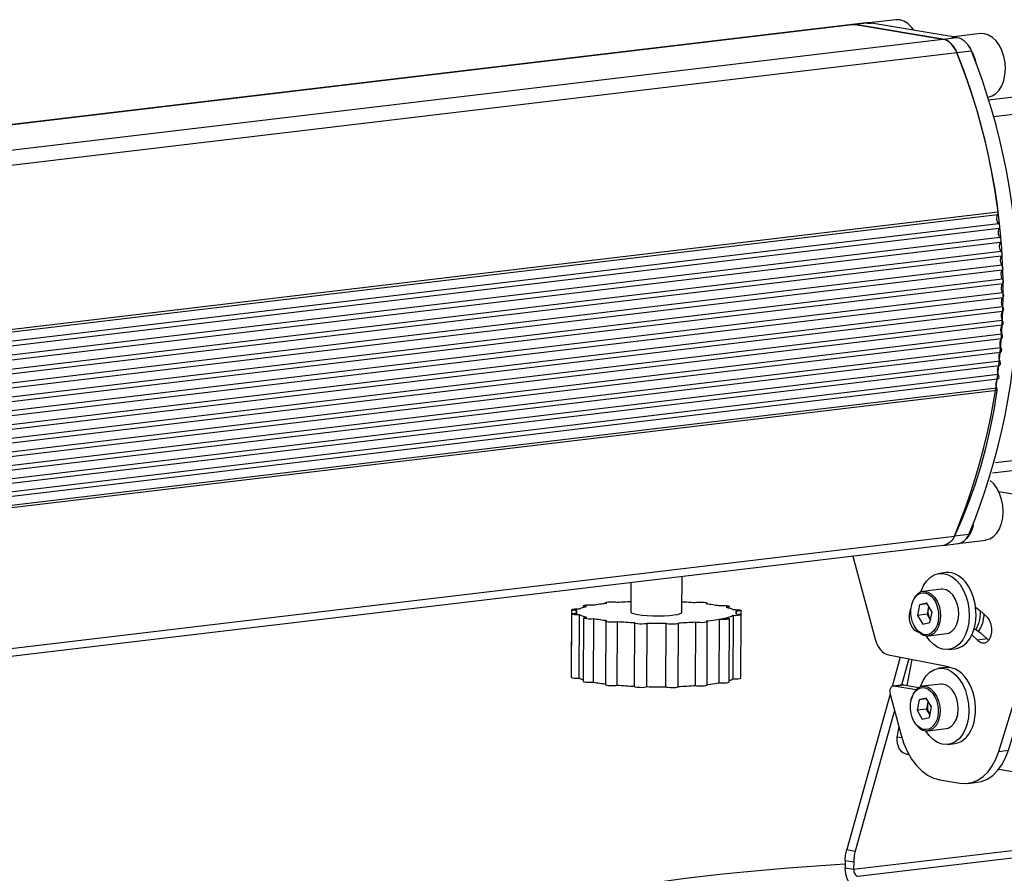
# Model space of a CAD drawing. Units: millimetres. Extents: x 26842.4 to 26858.4, y 27406.6 to 27416.8.
# Drawn here: x 26853.9 to 26854.3, y 27415.9 to 27416.2 of the extents above; entities that cross this region are included whole.
import ezdxf

# ---------------------------------------------------------------- set-up
doc = ezdxf.new("R2010")
doc.units = ezdxf.units.MM
doc.layers.add('PDF _Геометрия', color=7, linetype='Continuous')

msp = doc.modelspace()

# ---------------------------------------------------------------- linework, layer by layer
at = {"layer": 'PDF _Геометрия', "lineweight": 25}
for points in [[(26854.22933009959, 27416.2187185874), (26854.22846898848, 27416.21878803184), (26854.22803843292, 27416.21876025406), (26854.22213565515, 27416.21805192073), (26852.53508009959, 27416.01709358739)], [(26854.26533009959, 27416.21280192073), (26854.2661912107, 27416.21257969851), (26854.26703843292, 27416.21219080962), (26854.26785787737, 27416.21166303184), (26854.26863565515, 27416.21098247628), (26854.26935787737, 27416.21017692073), (26854.27002454404, 27416.20924636517), (26854.27062176626, 27416.2082185874), (26854.27113565515, 27416.20709358739), (26854.26521898848, 27416.20638525406), (26854.26471898848, 27416.20751025406), (26854.26412176626, 27416.20853803184), (26854.26345509959, 27416.20946858739), (26854.26273287737, 27416.21028803184), (26854.26195509959, 27416.2109546985), (26854.26113565515, 27416.21149636517), (26854.26028843292, 27416.21187136517), (26854.25941343292, 27416.21209358739), (26854.22342732181, 27416.21802414295), (26854.25941343292, 27416.21209358739), (26854.26533009959, 27416.21280192073), (26854.22933009959, 27416.2187185874), (26854.22342732181, 27416.21802414295), (26854.2225662107, 27416.2180796985), (26854.22213565515, 27416.21805192073), (26854.2225662107, 27416.2180796985), (26854.22342732181, 27416.21802414295), (26852.53573287737, 27416.01699636517)], [(26854.22834398848, 27416.21866303184), (26854.22996898848, 27416.21862136517)], [(26854.24758009959, 27416.21571858739), (26854.24659398848, 27416.21703803184), (26854.24509398848, 27416.21849636517), (26854.24346898848, 27416.21949636517), (26854.24177454404, 27416.22002414295), (26854.24016343293, 27416.22006580962), (26854.22913565515, 27416.21876025406)], [(26854.2630662107, 27416.21294080962), (26854.2646912107, 27416.21289914295)], [(26854.27778843293, 27416.18826025406), (26854.27798287737, 27416.18828803184), (26854.2780662107, 27416.18828803184), (26854.2796912107, 27416.18876025406), (26854.28120509959, 27416.18971858739), (26854.28252454404, 27416.19112136517), (26854.28360787737, 27416.19291303184), (26854.28442732181, 27416.19502414295), (26854.28492732181, 27416.19737136517), (26854.28510787737, 27416.19988525406), (26854.28495509959, 27416.20244080961), (26854.28448287737, 27416.20496858739), (26854.2836912107, 27416.20734358739), (26854.28262176626, 27416.20949636517), (26854.2813162107, 27416.2113296985), (26854.2798162107, 27416.21277414295), (26854.2781912107, 27416.21377414295), (26854.27649676626, 27416.21430192073), (26854.27488565515, 27416.21434358739), (26854.26387176626, 27416.21303803184)], [(26852.56426065515, 27416.01017692073), (26854.25941343292, 27416.21209358739), (26854.26028843292, 27416.21187136517), (26854.26113565515, 27416.21149636517), (26854.26195509959, 27416.2109546985), (26854.26273287737, 27416.21028803184), (26854.26345509959, 27416.20946858739), (26854.26412176626, 27416.20853803184), (26854.26471898848, 27416.20751025406), (26854.26521898848, 27416.20638525406), (26854.26816343292, 27416.19864914295), (26854.27087176626, 27416.19076025406), (26854.27334398848, 27416.1827185874), (26854.2755662107, 27416.17456580962), (26854.27755232182, 27416.16628803184), (26854.27928843292, 27416.15792692073), (26854.28077454404, 27416.14948247628), (26854.28199676626, 27416.14099636517), (26852.5658162107, 27415.93656580962)], [(26854.27001065515, 27416.20927414295), (26854.27080232181, 27416.20807969851), (26854.27187176626, 27416.20594080962), (26854.27266343293, 27416.20355192073), (26854.27291343292, 27416.20246858739)], [(26854.27813565515, 27416.18716303184), (26854.38749676626, 27416.20019080962), (26854.35224676626, 27416.20599636517), (26854.3551912107, 27416.20634358739), (26854.3904412107, 27416.20053803184)], [(26854.39359398848, 27416.19364914295), (26854.28017732181, 27416.18014914295)], [(26854.28183009959, 27416.1399546985), (26852.5658162107, 27415.93555192073)], [(26854.28199676626, 27416.14099636517), (26854.28201065515, 27416.14084358739), (26854.28201065515, 27416.1407046985), (26854.28201065515, 27416.14056580962), (26854.28198287737, 27416.14042692073), (26854.28196898848, 27416.14030192073), (26854.28192732181, 27416.14017692073), (26854.28188565515, 27416.14006580962), (26854.28183009959, 27416.1399546985), (26854.28163565515, 27416.13955192073), (26854.28152454404, 27416.13907969851), (26854.28146898848, 27416.13856580962), (26854.28149676626, 27416.13805192073), (26854.28159398848, 27416.13753803184), (26854.28176065515, 27416.13705192073), (26854.28198287737, 27416.13662136517), (26854.28226065515, 27416.13627414295), (26854.28241343292, 27416.13607969851), (26854.28253843293, 27416.1358435874), (26854.28262176626, 27416.1355796985), (26854.28267732181, 27416.13530192073), (26854.28267732181, 27416.13502414295), (26854.28264954403, 27416.13474636517), (26854.28258009959, 27416.13449636517), (26854.28248287737, 27416.13427414295), (26854.28227454404, 27416.13388525406), (26854.28214954404, 27416.13341303184), (26854.28209398848, 27416.13291303184), (26854.28210787737, 27416.13239914295), (26854.2821912107, 27416.13187136517), (26854.28234398848, 27416.13138525406), (26854.2825662107, 27416.13095469851), (26854.28284398848, 27416.13057969851), (26854.28298287737, 27416.13038525406), (26854.28310787737, 27416.13014914295), (26854.28317732181, 27416.12988525406), (26854.28323287737, 27416.12960747628), (26854.28323287737, 27416.12931580962), (26854.2831912107, 27416.12905192073), (26854.28312176626, 27416.12880192073), (26854.28301065515, 27416.12859358739), (26854.28280232181, 27416.12820469851), (26854.28266343292, 27416.12774636517), (26854.28259398848, 27416.12724636517), (26854.28259398848, 27416.12673247628), (26854.28267732181, 27416.12621858739), (26854.28283009959, 27416.12571858739), (26854.28303843292, 27416.12527414295), (26854.28330232181, 27416.12489914295), (26854.2834412107, 27416.12469080962), (26854.28355232181, 27416.12444080962), (26854.28363565515, 27416.12417692073), (26854.28366343293, 27416.12389914295), (26854.28366343293, 27416.12362136517), (26854.28362176626, 27416.12334358739), (26854.28353843293, 27416.12310747628), (26854.28342732181, 27416.12289914295), (26854.28321898848, 27416.12252414295), (26854.2830662107, 27416.12207969851), (26854.28298287737, 27416.12157969851), (26854.28298287737, 27416.12106580962), (26854.28305232181, 27416.12055192073), (26854.28317732181, 27416.12005192073), (26854.28338565515, 27416.11959358739), (26854.28363565515, 27416.11920469851), (26854.28377454404, 27416.11899636517), (26854.28388565515, 27416.11874636517), (26854.28395509959, 27416.1184685874), (26854.28399676626, 27416.11819080962), (26854.28398287737, 27416.11791303184), (26854.2839412107, 27416.11764914295), (26854.28385787737, 27416.11741303184), (26854.28373287737, 27416.1172046985), (26854.28351065515, 27416.1168435874), (26854.28335787737, 27416.11641303184), (26854.28326065515, 27416.11592692073), (26854.28324676626, 27416.11539914295), (26854.28330232181, 27416.11488525406), (26854.28342732181, 27416.11438525406), (26854.28362176626, 27416.11391303184), (26854.28387176626, 27416.11352414295), (26854.28399676626, 27416.11330192073), (26854.28410787737, 27416.11305192073), (26854.28417732181, 27416.11277414295), (26854.28420509959, 27416.11249636517), (26854.2841912107, 27416.11221858739), (26854.28413565515, 27416.11195469851), (26854.28403843292, 27416.1117185874), (26854.28391343293, 27416.11152414295), (26854.2836912107, 27416.11117692073), (26854.28352454404, 27416.11074636517), (26854.28341343292, 27416.11026025406), (26854.28338565515, 27416.10974636517), (26854.28342732181, 27416.10923247628), (26854.28355232181, 27416.10871858739), (26854.28373287737, 27416.10824636517), (26854.28396898848, 27416.10784358739), (26854.28410787737, 27416.10762136517), (26854.28420509959, 27416.10735747628), (26854.28426065515, 27416.10709358739), (26854.28428843293, 27416.10680192073), (26854.28427454404, 27416.10652414295), (26854.28420509959, 27416.10627414295), (26854.28410787737, 27416.10603803184), (26854.28398287737, 27416.10585747628), (26854.28374676626, 27416.10551025406), (26854.2835662107, 27416.10509358739), (26854.28345509959, 27416.10462136517), (26854.28341343292, 27416.10410747628), (26854.28345509959, 27416.1035935874), (26854.2835662107, 27416.10307969851), (26854.28373287737, 27416.10259358739), (26854.28396898848, 27416.10217692073), (26854.28409398848, 27416.1019546985), (26854.2841912107, 27416.10169080962), (26854.28424676626, 27416.10141303184), (26854.28426065515, 27416.10113525406), (26854.28423287737, 27416.10085747628), (26854.28416343292, 27416.10060747628), (26854.2840662107, 27416.10038525406), (26854.2839412107, 27416.1002046985), (26854.2836912107, 27416.09987136517), (26854.28349676626, 27416.0994685874), (26854.28338565515, 27416.09899636517), (26854.28333009959, 27416.09848247628), (26854.28335787737, 27416.09796858739), (26854.28345509959, 27416.09745469851), (26854.28360787737, 27416.09696858739), (26854.28384398848, 27416.09653803184), (26854.28396898848, 27416.09630192073), (26854.28405232181, 27416.09605192073), (26854.28409398848, 27416.09576025406), (26854.28410787737, 27416.09548247628), (26854.28408009959, 27416.0952046985), (26854.28401065515, 27416.09495469851), (26854.28389954404, 27416.09474636517), (26854.28377454404, 27416.09456580962), (26854.28351065515, 27416.09426025406), (26854.2833162107, 27416.09385747628), (26854.2831912107, 27416.09339914295), (26854.28312176626, 27416.09289914295), (26854.28313565515, 27416.09237136517), (26854.28321898848, 27416.09185747628), (26854.28338565515, 27416.09137136517), (26854.28359398848, 27416.09092692073), (26854.28371898848, 27416.09069080961), (26854.28380232181, 27416.09042692073), (26854.28384398848, 27416.09014914295), (26854.28384398848, 27416.08985747628), (26854.2838162107, 27416.0895935874), (26854.28373287737, 27416.08934358739), (26854.28362176626, 27416.08913525406), (26854.28348287737, 27416.0889685874), (26854.28321898848, 27416.08866303184), (26854.28302454403, 27416.08827414295), (26854.28287176626, 27416.08782969851), (26854.28280232181, 27416.0873296985), (26854.28280232181, 27416.08680192073), (26854.28288565515, 27416.08628803184), (26854.28302454403, 27416.08578803184), (26854.28323287737, 27416.08534358739), (26854.28334398848, 27416.08510747628), (26854.28342732181, 27416.08482969851), (26854.28346898848, 27416.08455192073), (26854.28346898848, 27416.08427414295), (26854.28342732181, 27416.08401025406), (26854.28334398848, 27416.08376025406), (26854.28323287737, 27416.08356580961), (26854.28308009959, 27416.08339914295), (26854.2828162107, 27416.08310747628), (26854.28259398848, 27416.08273247628), (26854.28245509959, 27416.08228803184), (26854.28237176626, 27416.08180192073), (26854.28235787737, 27416.08127414295), (26854.28242732181, 27416.08076025406), (26854.28255232181, 27416.08026025406), (26854.28276065515, 27416.07980192073), (26854.28287176626, 27416.07955192073), (26854.2829412107, 27416.07928803184), (26854.28296898848, 27416.07899636517), (26854.28296898848, 27416.0787185874), (26854.28291343293, 27416.07845469851), (26854.28283009959, 27416.07821858739), (26854.28270509959, 27416.07802414295), (26854.2825662107, 27416.07787136517), (26854.28228843293, 27416.07759358739), (26854.2820662107, 27416.07723247628), (26854.28191343293, 27416.07678803184), (26854.2818162107, 27416.07630192073), (26854.28178843292, 27416.07578803184), (26854.28184398848, 27416.07527414295), (26854.28196898848, 27416.07476025406), (26854.28216343292, 27416.07430192073), (26854.28227454404, 27416.07405192073), (26854.28233009959, 27416.07377414295), (26854.28235787737, 27416.07349636517), (26854.28234398848, 27416.07321858739), (26854.28230232182, 27416.07295469851), (26854.28220509959, 27416.07271858739), (26854.28208009959, 27416.07252414295), (26854.28192732181, 27416.07238525406), (26854.28164954403, 27416.07212136517), (26854.28141343292, 27416.07177414295), (26854.28124676626, 27416.07134358739), (26854.28114954404, 27416.07085747628), (26854.28112176626, 27416.07034358739), (26854.28116343293, 27416.06982969851), (26854.28127454404, 27416.06931580962), (26854.28145509959, 27416.06884358739)], [(26854.28226065515, 27416.13627414295), (26852.56578843292, 27415.93181580962)], [(26854.28248287737, 27416.13427414295), (26852.56577454404, 27415.92978803184)], [(26854.28301065515, 27416.12859358739), (26852.56574676626, 27415.92403803184)], [(26854.28284398848, 27416.13057969851), (26852.56576065515, 27415.92605192073)], [(26854.28330232181, 27416.12489914295), (26852.50901065515, 27415.91355192073)], [(26854.28342732181, 27416.12289914295), (26852.50633009959, 27415.91121858739)], [(26854.28373287737, 27416.1172046985), (26852.50170509959, 27415.90494080962)], [(26854.28363565515, 27416.11920469851), (26852.50301065515, 27415.90710747628)], [(26854.28391343293, 27416.11152414295), (26852.49917732181, 27415.89894080962)], [(26854.28387176626, 27416.11352414295), (26852.49989954404, 27415.90101025406)], [(26854.28396898848, 27416.10784358739), (26852.49821898848, 27415.89512136517)], [(26854.28398287737, 27416.10585747628), (26852.49788565515, 27415.89310747628)], [(26854.2839412107, 27416.1002046985), (26852.49758009959, 27415.88741303184)], [(26854.28396898848, 27416.10217692073), (26852.49759398848, 27415.88939914295)], [(26854.28384398848, 27416.09653803184), (26852.49755232181, 27415.88376025406)], [(26854.28377454404, 27416.09456580962), (26852.49755232181, 27415.88180192073)], [(26854.28359398848, 27416.09092692073), (26852.49752454404, 27415.87817692073)], [(26854.28348287737, 27416.0889685874), (26852.49752454404, 27415.87623247628)], [(26854.28323287737, 27416.08534358739), (26852.49749676626, 27415.87263525406)], [(26854.28308009959, 27416.08339914295), (26852.49749676626, 27415.8707046985)], [(26854.28276065515, 27416.07980192073), (26852.49746898848, 27415.86714914295)], [(26854.2825662107, 27416.07787136517), (26852.49746898848, 27415.86523247628)], [(26854.28216343292, 27416.07430192073), (26852.4974412107, 27415.8617185874)], [(26854.28192732181, 27416.07238525406), (26852.4974412107, 27415.8598296985)], [(26852.49741343292, 27415.85634358739), (26854.28145509959, 27416.06884358739), (26854.28151065515, 27416.06871858739), (26854.28155232181, 27416.0685935874), (26854.28159398848, 27416.06845469851), (26854.28162176626, 27416.06831580962), (26854.28163565515, 27416.06817692073), (26854.28163565515, 27416.06803803184), (26854.28163565515, 27416.06789914295), (26854.28162176626, 27416.06776025406), (26854.28030232181, 27416.05967692073), (26854.27873287737, 27416.05174636517), (26854.27691343292, 27416.04396858739), (26854.27485787737, 27416.03635747628), (26854.27253843292, 27416.02894080962), (26854.26998287737, 27416.02173247628), (26854.26720509959, 27416.01474636517), (26854.2641912107, 27416.00799636517), (26854.26367732181, 27416.00703803184), (26854.2630662107, 27416.0062046985), (26854.26239954404, 27416.00549636517), (26854.26166343292, 27416.00492692073), (26854.26087176626, 27416.00451025406), (26854.26005232181, 27416.00424636517), (26854.25963565515, 27416.00417692073), (26854.26553843293, 27416.00488525406), (26854.26595509959, 27416.00495469851), (26854.26678843292, 27416.00521858739), (26854.2675662107, 27416.00563525406), (26854.26830232181, 27416.0062046985), (26854.26898287737, 27416.00691303184), (26854.26958009959, 27416.00774636517), (26854.27009398848, 27416.00870469851), (26854.2641912107, 27416.00799636517), (26854.26367732181, 27416.00703803184), (26854.2630662107, 27416.0062046985), (26854.26239954404, 27416.00549636517), (26854.26166343292, 27416.00492692073), (26854.26087176626, 27416.00451025406), (26854.26005232181, 27416.00424636517), (26854.25963565515, 27416.00417692073), (26852.49709398848, 27415.79423247628)], [(26854.28162176626, 27416.06776025406), (26852.49741343292, 27415.85523247628)], [(26854.39285787737, 27416.05138525406), (26854.28105232181, 27416.03806580962)], [(26854.27983009959, 27416.03395469851), (26854.38799676626, 27416.0468435874)], [(26854.26660787737, 27416.00514914295), (26854.27703843292, 27416.00638525406), (26854.27710787737, 27416.00639914295), (26854.27874676626, 27416.00687136517), (26854.28026065515, 27416.0078296985), (26854.28158009959, 27416.00921858739), (26854.28266343292, 27416.01101025406), (26854.28348287737, 27416.01312136517), (26854.28398287737, 27416.01548247628), (26854.28416343292, 27416.01799636517), (26854.28401065515, 27416.02055192073), (26854.28353843293, 27416.02306580962), (26854.28274676626, 27416.02545469851), (26854.28167732181, 27416.02759358739), (26854.28037176626, 27416.02942692073), (26854.27887176626, 27416.03087136517), (26854.27885787737, 27416.03088525406)], [(26854.31063565515, 27416.02146858739), (26854.28245509959, 27416.02612136517)], [(26854.24842732181, 27415.94489914295), (26854.23934398848, 27415.94639914295), (26854.23892732181, 27415.94638525406), (26854.23852454403, 27415.94621858739), (26854.23817732181, 27415.94589914295), (26854.23788565515, 27415.94545469851), (26854.2376912107, 27415.94491303184), (26854.23760787737, 27415.94430192073), (26854.23762176626, 27415.94366303184), (26854.23773287737, 27415.94302414295), (26854.24227454403, 27415.9262185874), (26854.24342732181, 27415.92267692073), (26854.24488565515, 27415.91937136517), (26854.24662176626, 27415.91637136517), (26854.24862176626, 27415.91374636517), (26854.2508162107, 27415.91153803184), (26854.25316343292, 27415.90980192073), (26854.25562176626, 27415.90857969851), (26854.25813565515, 27415.90789914295), (26854.26638565515, 27415.90653803184), (26854.26889954404, 27415.90639914295), (26854.27137176626, 27415.90680192073), (26854.27373287737, 27415.90776025406), (26854.27595509959, 27415.90923247628), (26854.27796898848, 27415.91120469851), (26854.27973287737, 27415.91362136517), (26854.28123287737, 27415.91644080961), (26854.28241343292, 27415.91959358739), (26854.31059398848, 27416.01107969851)], [(26854.27192732181, 27416.01271858739), (26854.27167732181, 27416.01171858739), (26854.27085787737, 27416.00960747628), (26854.26976065515, 27416.00781580961), (26854.26895509959, 27416.00688525406)], [(26854.26962176626, 27415.90645469851), (26854.2735662107, 27415.90692692073), (26854.2753162107, 27415.90727414295), (26854.27767732181, 27415.90823247628), (26854.27988565515, 27415.9097046985), (26854.28189954404, 27415.91167692073), (26854.28367732182, 27415.91409358739), (26854.28516343292, 27415.91691303184), (26854.28634398848, 27415.92006580962), (26854.31452454404, 27416.01155192073)], [(26854.22241343293, 27415.99974636517), (26854.23162176626, 27415.96563525406), (26854.23202454404, 27415.96441303184), (26854.23252454404, 27415.96327414295), (26854.23312176626, 27415.96223247628), (26854.23380232181, 27415.96131580962), (26854.23455232181, 27415.96055192073), (26854.23535787737, 27415.95994080962), (26854.23620509959, 27415.95949636517), (26854.2370662107, 27415.95923247628), (26854.2604412107, 27415.95477414295), (26854.26160787737, 27415.95438525406), (26854.26226065515, 27415.95401025406)], [(26854.13138565515, 27415.98891303184), (26854.13133009959, 27415.97678803184), (26854.13137176626, 27415.97664914295), (26854.13183009959, 27415.9763296985), (26854.13278843293, 27415.97602414295), (26854.13421898848, 27415.97574636517), (26854.13601065515, 27415.97552414295), (26854.13810787737, 27415.97535747628), (26854.14038565515, 27415.97527414295), (26854.14273287737, 27415.97524636517), (26854.14503843293, 27415.97530192073), (26854.14717732181, 27415.97542692073), (26854.14905232181, 27415.97562136517), (26854.1505662107, 27415.97585747628), (26854.15164954404, 27415.97614914295), (26854.15221898848, 27415.97646858739), (26854.15233009959, 27415.97667692073), (26854.15239954404, 27415.99141303184)], [(26854.25042732181, 27415.98506580961), (26854.25053843292, 27415.98541303184), (26854.25152454404, 27415.98764914295), (26854.25276065515, 27415.98953803184), (26854.25423287737, 27415.99103803184), (26854.25589954403, 27415.99207969851), (26854.25767732181, 27415.99263525406), (26854.25952454404, 27415.99269080962), (26854.26139954404, 27415.99224636517), (26854.26321898848, 27415.99131580962), (26854.26491343293, 27415.98991303184), (26854.26646898848, 27415.98810747628), (26854.26780232181, 27415.98595469851), (26854.26888565515, 27415.98351025406), (26854.26966343293, 27415.98084358739), (26854.27014954403, 27415.97806580962), (26854.27028843293, 27415.97526025406), (26854.27009398848, 27415.97251025406), (26854.26958009959, 27415.96989914295), (26854.26874676626, 27415.96752414295), (26854.26763565515, 27415.96544080962), (26854.26626065515, 27415.96374636517), (26854.2646912107, 27415.96248247628), (26854.26296898848, 27415.96167692073), (26854.26114954404, 27415.96135747628), (26854.25927454403, 27415.96155192073), (26854.25742732181, 27415.96224636517), (26854.25566343292, 27415.96341303184), (26854.25402454404, 27415.96502414295), (26854.25258009959, 27415.96701025406), (26854.25258009959, 27415.96702414295)], [(26854.26076065515, 27415.99301025406), (26854.25801065515, 27415.99267692073)], [(26854.24873287737, 27415.96944080961), (26854.24878843292, 27415.96937136517), (26854.2500662107, 27415.96809358739), (26854.25148287737, 27415.96728803184), (26854.2529412107, 27415.96701025406), (26854.25348287737, 27415.96703803184), (26854.26095509959, 27415.96792692073), (26854.26185787737, 27415.96813525406), (26854.26317732181, 27415.96889914295), (26854.26430232182, 27415.97013525406), (26854.26516343292, 27415.97176025406), (26854.26573287737, 27415.97370469851), (26854.2659412107, 27415.9758435874), (26854.2658162107, 27415.97805192073), (26854.26533009959, 27415.98020469851), (26854.26453843293, 27415.98216303184), (26854.26346898848, 27415.9838296985), (26854.2621912107, 27415.98509358739), (26854.26078843293, 27415.98589914295), (26854.2593162107, 27415.98619080962), (26854.25878843293, 27415.98616303184), (26854.25130232181, 27415.98527414295), (26854.25041343292, 27415.98506580961), (26854.24909398848, 27415.98430192073), (26854.24796898848, 27415.98306580962), (26854.24709398848, 27415.98142692073), (26854.24658009959, 27415.97973247628)], [(26854.25130232181, 27415.98527414295), (26854.25184398848, 27415.98530192073), (26854.25330232181, 27415.98501025406), (26854.25471898848, 27415.98420469851), (26854.25598287737, 27415.98294080962), (26854.25705232181, 27415.98127414295), (26854.25785787737, 27415.97930192073), (26854.25833009959, 27415.97716303184), (26854.25846898848, 27415.9749546985), (26854.25824676626, 27415.97281580961), (26854.2576912107, 27415.97087136517), (26854.2568162107, 27415.96924636517), (26854.2556912107, 27415.96801025406), (26854.25437176626, 27415.96724636517), (26854.25348287737, 27415.96703803184)], [(26854.15234398848, 27415.98105192073), (26854.15252454404, 27415.98103803184), (26854.15342732181, 27415.98099636517), (26854.1543162107, 27415.98094080962), (26854.1551912107, 27415.98087136517), (26854.15605232181, 27415.98081580962), (26854.15691343293, 27415.98074636517), (26854.15774676626, 27415.98069080962), (26854.15846898848, 27415.98078803184), (26854.15942732181, 27415.98084358739), (26854.16046898848, 27415.98084358739), (26854.1614412107, 27415.98078803184), (26854.1621912107, 27415.98067692073), (26854.16258009959, 27415.98053803184), (26854.16255232181, 27415.98038525406), (26854.16212176626, 27415.98026025406), (26854.16285787737, 27415.98016303184), (26854.16358009959, 27415.9800796985), (26854.16428843292, 27415.97998247628), (26854.16496898848, 27415.97988525406), (26854.16563565515, 27415.97978803184), (26854.16628843292, 27415.97967692073), (26854.16691343292, 27415.97957969851), (26854.16751065515, 27415.97946858739), (26854.16846898848, 27415.97952414295), (26854.16952454404, 27415.97952414295), (26854.17049676626, 27415.97946858739), (26854.17124676626, 27415.97935747628), (26854.17163565515, 27415.9792185874), (26854.17163565515, 27415.97906580962), (26854.17120509959, 27415.97894080961), (26854.1704412107, 27415.97884358739), (26854.17089954403, 27415.97871858739), (26854.17133009959, 27415.9785935874), (26854.17173287737, 27415.97848247628), (26854.17210787737, 27415.97834358739), (26854.17246898848, 27415.9782185874), (26854.17278843292, 27415.97809358739), (26854.17309398848, 27415.97796858739), (26854.17337176626, 27415.9778435874), (26854.17441343292, 27415.9778435874), (26854.17539954403, 27415.97777414295), (26854.17614954404, 27415.97767692073), (26854.1765662107, 27415.97753803184), (26854.1765662107, 27415.97738525406), (26854.17614954404, 27415.97724636517), (26854.17538565515, 27415.97714914295), (26854.17439954404, 27415.97710747628), (26854.17449676626, 27415.97696858739), (26854.17458009959, 27415.9768435874), (26854.17462176626, 27415.97670469851), (26854.17463565515, 27415.97656580961), (26854.17462176626, 27415.97644080962), (26854.17458009959, 27415.97630192073), (26854.17451065515, 27415.97616303184), (26854.17442732181, 27415.97603803184), (26854.17539954403, 27415.97598247628), (26854.17616343292, 27415.97587136517), (26854.17658009959, 27415.97573247628), (26854.17659398848, 27415.97559358739), (26854.1761912107, 27415.97545469851), (26854.1754412107, 27415.97535747628), (26854.17445509959, 27415.97530192073), (26854.17341343292, 27415.97531580962), (26854.17262176626, 27415.97496858739), (26854.17163565515, 27415.97464914295), (26854.17048287737, 27415.97432969851), (26854.16914954404, 27415.97402414295), (26854.16764954404, 27415.97374636517), (26854.16598287737, 27415.97348247628), (26854.16417732181, 27415.97323247628), (26854.16223287737, 27415.97301025406), (26854.16266343293, 27415.97287136517), (26854.16270509959, 27415.97271858739), (26854.1623162107, 27415.9725796985), (26854.16158009959, 27415.97248247628), (26854.16060787737, 27415.97242692073), (26854.15955232181, 27415.97244080962), (26854.15859398848, 27415.97251025406), (26854.15787176626, 27415.97262136517), (26854.15703843292, 27415.97255192073), (26854.1561912107, 27415.97249636517), (26854.15533009959, 27415.97244080962), (26854.15445509959, 27415.97239914295), (26854.1535662107, 27415.97235747628), (26854.15266343292, 27415.97231580962), (26854.15176065515, 27415.97227414295), (26854.15084398848, 27415.97223247628), (26854.15088565515, 27415.9720935874), (26854.15051065515, 27415.97195469851), (26854.14978843293, 27415.97185747628), (26854.1488162107, 27415.97180192073), (26854.14776065515, 27415.97180192073), (26854.14680232181, 27415.97187136517), (26854.14608009959, 27415.97198247628), (26854.14570509959, 27415.97212136517), (26854.14476065515, 27415.97210747628), (26854.14380232181, 27415.97210747628), (26854.14285787737, 27415.97210747628), (26854.14189954404, 27415.97210747628), (26854.1409412107, 27415.97210747628), (26854.13999676626, 27415.97212136517), (26854.13903843292, 27415.97213525406), (26854.13809398848, 27415.97214914295), (26854.13771898848, 27415.97202414295), (26854.13699676626, 27415.97191303184), (26854.13603843292, 27415.97185747628), (26854.13499676626, 27415.97187136517), (26854.13402454404, 27415.97192692073), (26854.13328843292, 27415.97203803184), (26854.13291343292, 27415.97217692073), (26854.1329412107, 27415.97232969851), (26854.13202454404, 27415.97237136517), (26854.13112176626, 27415.97241303184), (26854.13021898848, 27415.9724685874), (26854.12934398848, 27415.97252414295), (26854.12845509959, 27415.9725796985), (26854.12759398848, 27415.97263525406), (26854.12674676626, 27415.97270469851), (26854.12589954404, 27415.97277414295), (26854.1251912107, 27415.97266303184), (26854.12423287737, 27415.97260747628), (26854.12317732181, 27415.97260747628), (26854.12220509959, 27415.97267692073), (26854.12146898848, 27415.97277414295), (26854.12108009959, 27415.97291303184), (26854.12109398848, 27415.97306580962), (26854.12153843293, 27415.9732046985), (26854.12078843292, 27415.97328803184), (26854.1200662107, 27415.97338525406), (26854.11937176626, 27415.9734685874), (26854.11867732181, 27415.97356580962), (26854.11801065515, 27415.97367692073), (26854.11737176626, 27415.97377414295), (26854.11674676626, 27415.97387136517), (26854.11613565515, 27415.97398247628), (26854.11517732182, 27415.97392692073), (26854.11413565515, 27415.97392692073), (26854.11314954403, 27415.97398247628), (26854.11241343293, 27415.9740935874), (26854.11201065515, 27415.97423247628), (26854.11202454404, 27415.97438525406), (26854.1124412107, 27415.97451025406), (26854.11321898848, 27415.97460747628), (26854.11276065515, 27415.97473247628), (26854.11233009959, 27415.97485747628), (26854.11192732181, 27415.97498247628), (26854.11153843292, 27415.97510747628), (26854.1111912107, 27415.97523247628), (26854.11085787737, 27415.97535747628), (26854.11055232181, 27415.97548247628), (26854.11028843292, 27415.97562136517), (26854.10923287737, 27415.97562136517), (26854.10826065515, 27415.97567692073), (26854.10749676626, 27415.97578803184), (26854.10709398848, 27415.97591303184), (26854.10709398848, 27415.97606580962), (26854.10751065515, 27415.97620469851), (26854.10826065515, 27415.97630192073), (26854.10924676626, 27415.97634358739), (26854.10914954403, 27415.97648247628), (26854.10908009959, 27415.97662136517), (26854.10903843293, 27415.97674636517), (26854.10902454404, 27415.97688525406), (26854.10902454404, 27415.97702414295), (26854.1090662107, 27415.97714914295), (26854.10913565515, 27415.97728803184), (26854.10923287737, 27415.97741303184), (26854.10824676626, 27415.97748247628), (26854.10748287737, 27415.9775796985), (26854.1070662107, 27415.97771858739), (26854.1070662107, 27415.97787136517), (26854.10746898848, 27415.97799636517), (26854.10821898848, 27415.97810747628), (26854.1091912107, 27415.97814914295), (26854.11024676626, 27415.97813525406), (26854.11051065515, 27415.97826025406), (26854.1108162107, 27415.97838525406), (26854.11113565515, 27415.97852414295), (26854.11148287737, 27415.97863525406), (26854.11185787737, 27415.97876025406), (26854.11226065515, 27415.97888525406), (26854.1126912107, 27415.97899636517), (26854.11313565515, 27415.97912136517), (26854.11237176626, 27415.9792185874), (26854.1119412107, 27415.97935747628), (26854.11192732181, 27415.97951025406), (26854.1123162107, 27415.97963525406), (26854.1130662107, 27415.97974636517), (26854.11403843293, 27415.97978803184), (26854.11509398848, 27415.97978803184), (26854.11605232181, 27415.97971858739), (26854.11664954404, 27415.97981580962), (26854.11727454403, 27415.97991303184), (26854.11791343292, 27415.98001025406), (26854.11858009959, 27415.98010747628), (26854.11926065515, 27415.98019080962), (26854.11995509959, 27415.98028803184), (26854.12067732181, 27415.98037136517), (26854.12141343292, 27415.98045469851), (26854.12098287737, 27415.98057969851), (26854.12095509959, 27415.98073247628), (26854.12134398848, 27415.98087136517), (26854.12208009959, 27415.9809685874), (26854.12305232181, 27415.98102414295), (26854.12409398848, 27415.98101025406), (26854.12505232182, 27415.98095469851), (26854.12577454403, 27415.98084358739), (26854.12660787737, 27415.98089914295), (26854.12746898848, 27415.98095469851), (26854.12833009959, 27415.98101025406), (26854.12920509959, 27415.98105192073), (26854.13009398848, 27415.98110747628), (26854.13098287737, 27415.98114914295), (26854.13134398848, 27415.98116303184)], [(26854.11188565515, 27415.97944080962), (26854.11188565515, 27415.97876025406)], [(26854.12091343293, 27415.98066303184), (26854.12091343293, 27415.98039914295)], [(26854.16262176626, 27415.98019080962), (26854.16262176626, 27415.98046858739)], [(26854.1716912107, 27415.97848247628), (26854.1716912107, 27415.97914914295)], [(26854.24976065515, 27415.96842692073), (26854.24913565515, 27415.96855192073), (26854.24795509959, 27415.96921858739), (26854.2469412107, 27415.97038525406), (26854.24617732181, 27415.97192692073), (26854.24574676626, 27415.97370469851), (26854.2456912107, 27415.97555192073), (26854.24602454403, 27415.97726025406), (26854.24634398848, 27415.97807969851)], [(26854.25301065515, 27415.98010747628), (26854.24984398848, 27415.97973247628)], [(26854.25358009959, 27415.97914914295), (26854.25337176626, 27415.97803803184), (26854.25295509959, 27415.97588525406)], [(26854.25366343293, 27415.97901025406), (26854.25363565515, 27415.9789546985), (26854.25348287737, 27415.97851025406), (26854.25337176626, 27415.97803803184), (26854.25328843292, 27415.97753803184), (26854.25327454404, 27415.97702414295), (26854.25328843292, 27415.97649636517), (26854.25335787737, 27415.97596858739), (26854.25346898848, 27415.97545469851), (26854.25360787737, 27415.97496858739), (26854.25380232181, 27415.97449636517), (26854.25402454404, 27415.97406580962), (26854.25428843292, 27415.97367692073), (26854.25435787737, 27415.97359358739)], [(26854.27284398848, 27415.97885747628), (26854.27449676626, 27415.97759358739), (26854.27759398848, 27415.97474636517)], [(26854.10701065515, 27415.97780192073), (26854.10687176626, 27415.95181580962), (26854.10691343293, 27415.95174636517)], [(26854.10703843293, 27415.97599636517), (26854.10689954404, 27415.95001025406), (26854.10695509959, 27415.94994080962), (26854.10735787737, 27415.94980192073), (26854.10812176626, 27415.94969080962), (26854.10909398848, 27415.94963525406), (26854.11014954403, 27415.94963525406), (26854.11028843292, 27415.97562136517)], [(26854.10902454404, 27415.97689914295), (26854.10901065515, 27415.97634358739)], [(26854.11196898848, 27415.97430192073), (26854.11183009959, 27415.94831580962), (26854.11187176626, 27415.94824636517), (26854.11227454404, 27415.94810747628), (26854.11302454404, 27415.94799636517), (26854.11399676626, 27415.94794080962), (26854.11505232181, 27415.94794080962), (26854.11599676626, 27415.94799636517), (26854.11613565515, 27415.97398247628)], [(26854.16260787737, 27415.9470796985), (26854.16403843293, 27415.94724636517), (26854.16584398848, 27415.94749636517), (26854.16746898848, 27415.94774636517), (26854.16842732181, 27415.94769080961), (26854.16948287737, 27415.94767692073), (26854.17045509959, 27415.94773247628), (26854.1711912107, 27415.94782969851), (26854.17159398848, 27415.9479685874), (26854.17163565515, 27415.94802414295), (26854.17177454404, 27415.97401025406)], [(26854.17341343292, 27415.97531580962), (26854.17327454403, 27415.94932969851), (26854.17433009959, 27415.94931580962), (26854.17530232182, 27415.94937136517), (26854.17605232181, 27415.94946858739), (26854.17645509959, 27415.94960747628), (26854.17651065515, 27415.94967692073), (26854.17663565515, 27415.97566303184)], [(26854.17463565515, 27415.97602414295), (26854.17463565515, 27415.97655192073)], [(26854.17660787737, 27415.97571858739), (26854.17660787737, 27415.97745469851)], [(26854.25435787737, 27415.97352414295), (26854.25402454404, 27415.97406580962), (26854.25295509959, 27415.97588525406), (26854.24901065515, 27415.97541303184)], [(26854.27476065515, 27415.97738525406), (26854.27477454404, 27415.97674636517), (26854.27460787737, 27415.97434358739), (26854.27410787737, 27415.97207969851), (26854.27330232181, 27415.97007969851), (26854.27296898848, 27415.96949636517)], [(26854.27633009959, 27415.97601025406), (26854.27617732182, 27415.97452414295), (26854.2756912107, 27415.97227414295), (26854.27487176626, 27415.97027414295), (26854.27396898848, 27415.96884358739)], [(26854.12103843292, 27415.97298247628), (26854.12089954404, 27415.94699636517), (26854.1209412107, 27415.94694080962), (26854.12133009959, 27415.94680192073), (26854.1220662107, 27415.94669080961), (26854.12303843292, 27415.94662136517), (26854.12409398848, 27415.94662136517), (26854.12505232182, 27415.94667692073), (26854.12576065515, 27415.94678803184), (26854.12589954404, 27415.97277414295)], [(26854.13287176626, 27415.97223247628), (26854.13273287737, 27415.94626025406), (26854.13277454404, 27415.94619080962), (26854.13314954404, 27415.94605192073), (26854.13388565515, 27415.94594080962), (26854.13485787737, 27415.94588525406), (26854.13589954404, 27415.94587136517), (26854.13687176626, 27415.94592692073), (26854.13759398848, 27415.94603803184), (26854.13795509959, 27415.94617692073), (26854.13809398848, 27415.97214914295)], [(26854.14570509959, 27415.97212136517), (26854.1455662107, 27415.94613525406), (26854.1459412107, 27415.94599636517), (26854.14666343293, 27415.94588525406), (26854.14763565515, 27415.94581580962), (26854.14867732181, 27415.94581580962), (26854.14964954404, 27415.94587136517), (26854.15037176626, 27415.9459685874), (26854.15074676626, 27415.94610747628), (26854.15078843293, 27415.94616303184), (26854.15092732181, 27415.97214914295)], [(26854.15787176626, 27415.97262136517), (26854.15774676626, 27415.94663525406), (26854.15845509959, 27415.94652414295), (26854.15942732181, 27415.9464546985), (26854.16046898848, 27415.94644080962), (26854.1614412107, 27415.94649636517), (26854.16217732181, 27415.9465935874), (26854.1625662107, 27415.94673247628), (26854.16260787737, 27415.94680192073), (26854.16273287737, 27415.97278803184)], [(26854.16760787737, 27415.97373247628), (26854.16746898848, 27415.94774636517)], [(26854.27758009959, 27415.96573247628), (26854.27499676626, 27415.9680796985), (26854.27226065515, 27415.96992692073), (26854.27224676626, 27415.96992692073)], [(26854.2781912107, 27415.96520469851), (26854.27758009959, 27415.96573247628), (26854.27363565515, 27415.96526025406), (26854.27130232181, 27415.96741303184)], [(26854.24196898848, 27415.95830192073), (26854.23862176626, 27415.94627414295)], [(26854.26173287737, 27415.96141303184), (26854.26448287737, 27415.96173247628)], [(26854.24541343292, 27415.95764914295), (26854.24239954404, 27415.94680192073)], [(26854.24473287737, 27415.94662136517), (26854.24687176626, 27415.95737136517)], [(26854.25021898848, 27415.94609358739), (26854.25034398848, 27415.94644080962), (26854.2513162107, 27415.94867692073), (26854.2525662107, 27415.95056580962), (26854.25403843293, 27415.95205192073), (26854.2556912107, 27415.9530935874), (26854.25746898848, 27415.95366303184), (26854.25933009959, 27415.9537185874), (26854.2611912107, 27415.95327414295), (26854.26301065515, 27415.95232969851), (26854.26471898848, 27415.95094080962), (26854.26626065515, 27415.94913525406), (26854.26759398848, 27415.94698247628), (26854.26867732181, 27415.94452414295), (26854.26946898848, 27415.94187136517), (26854.2699412107, 27415.93909358739), (26854.27008009959, 27415.93628803184), (26854.26989954404, 27415.93352414295), (26854.26937176626, 27415.93091303184), (26854.26855232181, 27415.92853803184), (26854.26742732181, 27415.92646858739), (26854.2660662107, 27415.92477414295), (26854.26449676626, 27415.92349636517), (26854.26276065515, 27415.92269080962), (26854.2609412107, 27415.92238525406), (26854.25908009959, 27415.9225796985), (26854.25723287737, 27415.92327414295), (26854.25545509959, 27415.92444080962), (26854.25383009959, 27415.92605192073), (26854.25237176626, 27415.92803803184), (26854.25237176626, 27415.92805192073)], [(26854.2605662107, 27415.95403803184), (26854.25780232181, 27415.95370469851)], [(26854.11014954403, 27415.94963525406), (26854.11042732182, 27415.94949636517), (26854.11071898848, 27415.94937136517), (26854.11105232181, 27415.94924636517), (26854.11141343293, 27415.94912136517), (26854.11178843293, 27415.94899636517), (26854.11183009959, 27415.94898247628)], [(26854.11599676626, 27415.94799636517), (26854.11660787737, 27415.94789914295), (26854.11723287737, 27415.94778803184), (26854.11787176626, 27415.94769080961), (26854.11853843293, 27415.94759358739), (26854.11923287737, 27415.94748247628), (26854.1199412107, 27415.94739914295), (26854.12066343292, 27415.94730192073), (26854.12089954404, 27415.94727414295)], [(26854.12576065515, 27415.94678803184), (26854.12660787737, 27415.94671858739), (26854.12745509959, 27415.94664914295), (26854.12833009959, 27415.9465935874), (26854.12920509959, 27415.94653803184), (26854.13009398848, 27415.94648247628), (26854.13098287737, 27415.94642692073), (26854.13189954403, 27415.94638525406), (26854.13280232181, 27415.94634358739)], [(26854.13795509959, 27415.94617692073), (26854.13889954404, 27415.94614914295), (26854.13985787737, 27415.94613525406), (26854.1408162107, 27415.94612136517), (26854.14176065515, 27415.94612136517), (26854.14271898848, 27415.94612136517), (26854.14367732181, 27415.94612136517), (26854.14462176626, 27415.94612136517), (26854.1455662107, 27415.94613525406)], [(26854.15071898848, 27415.94624636517), (26854.15162176626, 27415.94628803184), (26854.15253843293, 27415.9463296985), (26854.15342732181, 27415.94637136517), (26854.1543162107, 27415.94641303184), (26854.1551912107, 27415.94646858739), (26854.15605232181, 27415.94651025406), (26854.15689954404, 27415.94656580962), (26854.15774676626, 27415.94663525406)], [(26854.17163565515, 27415.94870469851), (26854.17248287737, 27415.94899636517), (26854.17327454403, 27415.94932969851)], [(26854.23934398848, 27415.94639914295), (26854.24328843292, 27415.94685747628), (26854.24295509959, 27415.94687136517), (26854.23902454404, 27415.94639914295)], [(26854.24328843292, 27415.94685747628), (26854.24962176626, 27415.94581580962)], [(26854.24853843292, 27415.9304546985), (26854.24859398848, 27415.93039914295), (26854.24987176626, 27415.92912136517), (26854.25127454404, 27415.92831580962), (26854.25274676626, 27415.92802414295), (26854.25327454404, 27415.92805192073), (26854.26076065515, 27415.92894080962), (26854.26164954403, 27415.92916303184), (26854.26296898848, 27415.92991303184), (26854.26409398848, 27415.93114914295), (26854.26496898848, 27415.93278803184), (26854.26552454404, 27415.93473247628), (26854.26574676626, 27415.93687136517), (26854.26560787737, 27415.93907969851), (26854.26513565515, 27415.9412185874), (26854.26433009959, 27415.94319080962), (26854.26326065515, 27415.94484358739), (26854.26199676626, 27415.94612136517), (26854.26058009959, 27415.94692692073), (26854.25910787737, 27415.94721858739), (26854.25858009959, 27415.94719080962), (26854.25110787737, 27415.94630192073), (26854.25020509959, 27415.9460796985), (26854.24888565515, 27415.94531580961), (26854.24776065515, 27415.94409358739), (26854.24689954404, 27415.94245469851), (26854.24638565515, 27415.94076025406)], [(26854.25110787737, 27415.94630192073), (26854.25163565515, 27415.9463296985), (26854.25309398848, 27415.94603803184), (26854.25451065515, 27415.94523247628), (26854.25578843293, 27415.9439546985), (26854.25685787737, 27415.94228803184), (26854.25764954404, 27415.9403296985), (26854.25813565515, 27415.93817692073), (26854.25826065515, 27415.93598247628), (26854.25803843292, 27415.93384358739), (26854.25748287737, 27415.93189914295), (26854.25662176626, 27415.93026025406), (26854.25549676626, 27415.92902414295), (26854.25417732181, 27415.92827414295), (26854.25327454404, 27415.92805192073)], [(26854.23773287737, 27415.94306580962), (26854.21998287737, 27415.87921858739), (26854.22345509959, 27415.87864914295)], [(26854.25280232181, 27415.94112136517), (26854.24963565515, 27415.94074636517)], [(26854.25337176626, 27415.94017692073), (26854.25316343292, 27415.93906580962), (26854.25274676626, 27415.93689914295)], [(26854.25345509959, 27415.94003803184), (26854.2534412107, 27415.93998247628), (26854.25327454404, 27415.93953803184), (26854.25316343292, 27415.93906580962), (26854.25309398848, 27415.93856580962), (26854.2530662107, 27415.93803803184), (26854.25308009959, 27415.93752414295), (26854.25314954403, 27415.93699636517), (26854.25326065515, 27415.93648247628), (26854.25341343293, 27415.93598247628), (26854.25360787737, 27415.93552414295), (26854.25383009959, 27415.9350935874), (26854.25409398848, 27415.93470469851), (26854.25416343292, 27415.93460747628)], [(26854.23951065515, 27415.93642692073), (26854.22345509959, 27415.87864914295), (26854.22330232181, 27415.8780796985), (26854.22317732181, 27415.87751025406), (26854.2230662107, 27415.87694080962), (26854.22298287737, 27415.87635747628), (26854.22291343292, 27415.87577414295), (26854.22285787737, 27415.87519080962), (26854.22283009959, 27415.87462136517), (26854.2228162107, 27415.87403803184), (26854.22280232181, 27415.87117692073), (26854.22283009959, 27415.87066303184), (26854.22292732181, 27415.87016303184), (26854.22308009959, 27415.86969080962), (26854.22330232181, 27415.86926025406), (26854.22355232182, 27415.86889914295), (26854.22385787737, 27415.86860747628), (26854.22417732181, 27415.86839914295), (26854.22452454404, 27415.86830192073), (26854.29484398848, 27415.87667692073)], [(26854.25414954403, 27415.93455192073), (26854.25383009959, 27415.9350935874), (26854.25274676626, 27415.93689914295), (26854.2488162107, 27415.93644080962)], [(26854.24134398848, 27415.92966303184), (26854.24051065515, 27415.92548247628), (26854.24051065515, 27415.92414914295), (26854.2406912107, 27415.92288525406), (26854.24103843292, 27415.92171858739), (26854.24155232182, 27415.92067692073), (26854.24221898848, 27415.91981580962), (26854.24301065515, 27415.91914914295), (26854.24389954404, 27415.91869080962), (26854.24466343292, 27415.91848247628), (26854.24541343292, 27415.91837136517)], [(26854.24258009959, 27415.92513525406), (26854.24051065515, 27415.92548247628)], [(26854.26153843293, 27415.92242692073), (26854.26428843293, 27415.92276025406)], [(26854.28241343292, 27415.91959358739), (26854.28634398848, 27415.92006580962)], [(26854.28239954404, 27415.91227414295), (26854.3010662107, 27415.90919080962)], [(26854.22449676626, 27415.8630935874), (26854.22348287737, 27415.86341303184), (26854.22249676626, 27415.86402414295), (26854.22160787737, 27415.86488525406), (26854.22083009959, 27415.86598247628), (26854.22017732181, 27415.86727414295), (26854.21970509959, 27415.86870469851), (26854.21941343293, 27415.8702185874), (26854.21933009959, 27415.87174636517), (26854.22280232181, 27415.87117692073), (26854.29485787737, 27415.87976025406)], [(26854.2228162107, 27415.87403803184), (26854.21934398848, 27415.87460747628), (26854.21935787737, 27415.87519080962), (26854.21938565515, 27415.87577414295), (26854.2194412107, 27415.87635747628), (26854.21951065515, 27415.87692692073), (26854.21959398848, 27415.87751025406), (26854.21970509959, 27415.8780796985), (26854.21983009959, 27415.87864914295), (26854.21998287737, 27415.87921858739)], [(26854.12998287737, 27415.86385747628), (26854.13085787737, 27415.86401025406), (26854.13777454404, 27415.86516303184), (26854.14508009959, 27415.86627414295), (26854.15274676626, 27415.86732969851), (26854.16074676626, 27415.8683296985), (26854.16910787737, 27415.86927414295), (26854.17776065515, 27415.87016303184), (26854.18673287737, 27415.87099636517), (26854.19596898848, 27415.87176025406), (26854.20546898848, 27415.87246858739), (26854.21520509959, 27415.87312136517), (26854.21933009959, 27415.87337136517)], [(26854.21934398848, 27415.87460747628), (26854.21933009959, 27415.87174636517)]]:
    msp.add_lwpolyline(points, dxfattribs=at)
msp.add_lwpolyline([(26852.49710787737, 27415.79751025406), (26854.2641912107, 27416.00799636517, 0.1966240600042237), (26854.26521898848, 27416.20638525406), (26852.56616343293, 27416.00399636517)], format="xyb", dxfattribs=at)
for points in [[(26854.24901065515, 27415.97541303184), (26854.25117732181, 27415.97178803184), (26854.25414954403, 27415.97248247628), (26854.25498287737, 27415.97680192073), (26854.25283009959, 27415.98042692073), (26854.24984398848, 27415.97973247628)], [(26854.16760787737, 27415.97373247628), (26854.16801065515, 27415.97381580962), (26854.16839954404, 27415.97388525406), (26854.16877454404, 27415.9739546985), (26854.16914954404, 27415.97402414295), (26854.16949676626, 27415.97410747628), (26854.16984398848, 27415.97417692073), (26854.1701912107, 27415.97426025406), (26854.17051065515, 27415.97434358739), (26854.17127454403, 27415.97423247628), (26854.17170509959, 27415.9740935874), (26854.17171898848, 27415.9739546985), (26854.17133009959, 27415.97381580962), (26854.17058009959, 27415.97371858739), (26854.16960787737, 27415.97366303184), (26854.1685662107, 27415.97367692073)], [(26854.2488162107, 27415.93644080962), (26854.25096898848, 27415.93281580962), (26854.25395509959, 27415.93351025406), (26854.25477454404, 27415.93782969851), (26854.25262176626, 27415.94144080962), (26854.24963565515, 27415.94074636517)]]:
    msp.add_lwpolyline(points, close=True, dxfattribs=at)
msp.add_arc((26854.02821081313, 27416.10917191673), 0.2619181789359054, 337.4442344760821, 21.95409316694142, dxfattribs=at)
for centre, major_axis, ratio, start_param, end_param in [((26854.26260903973, 27415.9773698204), (-0.00185188834252501, 0.01562802804010961), 0.6567144758910564, 3.143594108302552, 6.282707752498332), ((26854.2519971108, 27415.97610321208), (-0.001015406640595718, 0.008587800553909519), 0.6551595972657822, 1.120438284015412, 7.403623591194997), ((26854.27562812715, 27415.9699896308), (-0.0006814823461128188, 0.005862238889849622), 0.6567025404927596, 2.430915040338588, 5.580412025129725), ((26854.26243072021, 27415.93839955026), (-0.001878703412659813, 0.01564111237549413), 0.6549458924246366, 3.139593187376786, 6.281849485099825), ((26854.25179554201, 27415.9371281941), (-0.001019359384811302, 0.00859449499716399), 0.6560372461427669, 1.119734644761639, 7.402919951941225)]:
    msp.add_ellipse(centre, major_axis=major_axis, ratio=ratio, start_param=start_param, end_param=end_param, dxfattribs=at)

doc.saveas('drawing.dxf')
